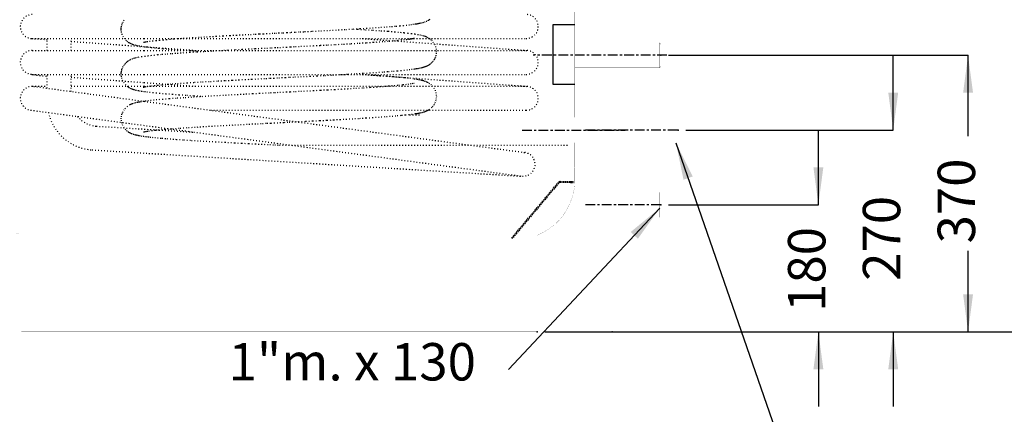
# Model space of a CAD drawing. Units: millimetres. Extents: x 30752 to 35670, y 560 to 3719.
# Drawn here: x 31411 to 32727, y 1625 to 2153 of the extents above; entities that cross this region are included whole.
import ezdxf

# ---------------------------------------------------------------- set-up
doc = ezdxf.new("R2010")
doc.units = ezdxf.units.MM
for name, pattern in [('ACAD_ISO07W100', [4, 1, -3]), ('CENTERX2', [22, 13, -3, 3, -3]), ('HIDDEN', [3, 2, -1])]:
    doc.linetypes.add(name, pattern=pattern)
doc.layers.add('Bemaßung', color=7, linetype='Continuous')
doc.styles.add('CONVERTER_11', font='txt.shx')
doc.dimstyles.new('ME10_DIM_13', dxfattribs={"dimtxt": 50, "dimasz": 50, "dimexe": 0, "dimexo": 10, "dimgap": 10, "dimtad": 0, "dimdec": 0, "dimzin": 12, "dimdsep": 46, "dimtxsty": 'CONVERTER_11', "dimsah": 1, "dimcen": 0.09, "dimclrd": 7, "dimclre": 7, "dimclrt": 7, "dimadec": 0, "dimazin": 0, "dimtfac": 1, "dimtdec": 4, "dimtix": 1, "dimtmove": 0, "dimatfit": 3, "dimfxl": 1, "dimtolj": 1, "dimtzin": 0, "dimarcsym": 0})
doc.dimstyles.new('ME10_DIM_16', dxfattribs={"dimtxt": 50, "dimasz": 50, "dimexe": 0, "dimexo": 10, "dimgap": 10, "dimtad": 0, "dimdec": 0, "dimzin": 12, "dimdsep": 46, "dimtxsty": 'CONVERTER_11', "dimsah": 1, "dimcen": 0.09, "dimclrd": 7, "dimclre": 7, "dimclrt": 7, "dimadec": 0, "dimazin": 0, "dimtfac": 1, "dimtdec": 4, "dimtix": 1, "dimtmove": 0, "dimatfit": 3, "dimfxl": 1, "dimtolj": 1, "dimtzin": 0, "dimarcsym": 0})
doc.dimstyles.new('ME10_DIM_17', dxfattribs={"dimtxt": 50, "dimasz": 50, "dimexe": 0, "dimexo": 10, "dimgap": 10, "dimtad": 0, "dimdec": 0, "dimzin": 12, "dimdsep": 46, "dimtxsty": 'CONVERTER_11', "dimsah": 1, "dimcen": 0.09, "dimclrd": 7, "dimclre": 7, "dimclrt": 7, "dimadec": 0, "dimazin": 0, "dimtfac": 1, "dimtdec": 4, "dimtix": 1, "dimtmove": 0, "dimatfit": 3, "dimfxl": 1, "dimtolj": 1, "dimtzin": 0, "dimarcsym": 0})
doc.dimstyles.new('ME10_DIM_18', dxfattribs={"dimtxt": 50, "dimasz": 50, "dimexe": 0, "dimexo": 10, "dimgap": 10, "dimtad": 0, "dimdec": 0, "dimzin": 12, "dimdsep": 46, "dimtxsty": 'CONVERTER_11', "dimsah": 1, "dimcen": 0.09, "dimclrd": 7, "dimclre": 7, "dimclrt": 7, "dimadec": 0, "dimazin": 0, "dimtfac": 1, "dimtdec": 4, "dimtix": 1, "dimtmove": 0, "dimatfit": 3, "dimfxl": 1, "dimtolj": 1, "dimtzin": 0, "dimarcsym": 0})
doc.dimstyles.new('ME10_DIM_19', dxfattribs={"dimtxt": 50, "dimasz": 50, "dimexe": 0, "dimexo": 10, "dimgap": 10, "dimtad": 0, "dimdec": 0, "dimzin": 12, "dimdsep": 46, "dimtxsty": 'CONVERTER_11', "dimsah": 1, "dimcen": 0.09, "dimclrd": 7, "dimclre": 7, "dimclrt": 7, "dimadec": 0, "dimazin": 0, "dimtfac": 1, "dimtdec": 4, "dimtix": 1, "dimtmove": 0, "dimatfit": 3, "dimfxl": 1, "dimtolj": 1, "dimtzin": 0, "dimarcsym": 0})
doc.dimstyles.new('ME10_DIM_20', dxfattribs={"dimtxt": 50, "dimasz": 50, "dimexe": 0, "dimexo": 10, "dimgap": 10, "dimtad": 0, "dimdec": 0, "dimzin": 12, "dimdsep": 46, "dimtxsty": 'CONVERTER_11', "dimsah": 1, "dimcen": 0.09, "dimclrd": 7, "dimclre": 7, "dimclrt": 7, "dimadec": 0, "dimazin": 0, "dimtfac": 1, "dimtdec": 4, "dimtix": 1, "dimtmove": 0, "dimatfit": 3, "dimfxl": 1, "dimtolj": 1, "dimtzin": 0, "dimarcsym": 0})
doc.dimstyles.new('ME10_DIM_21', dxfattribs={"dimtxt": 50, "dimasz": 50, "dimexe": 0, "dimexo": 10, "dimgap": 10, "dimtad": 0, "dimdec": 0, "dimzin": 12, "dimdsep": 46, "dimtxsty": 'CONVERTER_11', "dimsah": 1, "dimcen": 0.09, "dimclrd": 7, "dimclre": 7, "dimclrt": 7, "dimadec": 0, "dimazin": 0, "dimtfac": 1, "dimtdec": 4, "dimtix": 1, "dimtmove": 0, "dimatfit": 3, "dimfxl": 1, "dimtolj": 1, "dimtzin": 0, "dimarcsym": 0})
doc.dimstyles.new('ME10_DIM_22', dxfattribs={"dimtxt": 50, "dimasz": 50, "dimexe": 0, "dimexo": 10, "dimgap": 10, "dimtad": 0, "dimdec": 0, "dimzin": 12, "dimdsep": 46, "dimtxsty": 'CONVERTER_11', "dimsah": 1, "dimcen": 0.09, "dimclrd": 7, "dimclre": 7, "dimclrt": 7, "dimadec": 0, "dimazin": 0, "dimtfac": 1, "dimtdec": 4, "dimtix": 1, "dimtmove": 0, "dimatfit": 3, "dimfxl": 1, "dimtolj": 1, "dimtzin": 0, "dimarcsym": 0})
doc.dimstyles.new('ME10_DIM_23', dxfattribs={"dimtxt": 50, "dimasz": 50, "dimexe": 0, "dimexo": 10, "dimgap": 10, "dimtad": 0, "dimdec": 0, "dimzin": 12, "dimdsep": 46, "dimtxsty": 'CONVERTER_11', "dimsah": 1, "dimcen": 0.09, "dimclrd": 7, "dimclre": 7, "dimclrt": 7, "dimadec": 0, "dimazin": 0, "dimtfac": 1, "dimtdec": 4, "dimtix": 1, "dimtmove": 0, "dimatfit": 3, "dimfxl": 1, "dimtolj": 1, "dimtzin": 0, "dimarcsym": 0})
doc.dimstyles.new('ME10_DIM_24', dxfattribs={"dimtxt": 50, "dimasz": 50, "dimexe": 0, "dimexo": 10, "dimgap": 10, "dimtad": 0, "dimdec": 0, "dimzin": 12, "dimdsep": 46, "dimtxsty": 'CONVERTER_11', "dimsah": 1, "dimcen": 0.09, "dimclrd": 7, "dimclre": 7, "dimclrt": 7, "dimadec": 0, "dimazin": 0, "dimtfac": 1, "dimtdec": 4, "dimtix": 1, "dimtmove": 0, "dimatfit": 3, "dimfxl": 1, "dimtolj": 1, "dimtzin": 0, "dimarcsym": 0})
doc.dimstyles.new('ME10_DIM_25', dxfattribs={"dimtxt": 50, "dimasz": 50, "dimexe": 0, "dimexo": 10, "dimgap": 10, "dimtad": 0, "dimdec": 0, "dimzin": 12, "dimdsep": 46, "dimtxsty": 'CONVERTER_11', "dimsah": 1, "dimcen": 0.09, "dimclrd": 7, "dimclre": 7, "dimclrt": 7, "dimadec": 0, "dimazin": 0, "dimtfac": 1, "dimtdec": 4, "dimtix": 1, "dimtmove": 0, "dimatfit": 3, "dimfxl": 1, "dimtolj": 1, "dimtzin": 0, "dimarcsym": 0})
doc.dimstyles.new('ME10_DIM_26', dxfattribs={"dimtxt": 50, "dimasz": 50, "dimexe": 0, "dimexo": 10, "dimgap": 10, "dimtad": 0, "dimdec": 0, "dimzin": 12, "dimdsep": 46, "dimtxsty": 'CONVERTER_11', "dimsah": 1, "dimcen": 0.09, "dimclrd": 7, "dimclre": 7, "dimclrt": 7, "dimadec": 0, "dimazin": 0, "dimtfac": 1, "dimtdec": 4, "dimtix": 1, "dimtmove": 0, "dimatfit": 3, "dimfxl": 1, "dimtolj": 1, "dimtzin": 0, "dimarcsym": 0})
doc.dimstyles.new('ME10_DIM_27', dxfattribs={"dimtxt": 50, "dimasz": 50, "dimexe": 0, "dimexo": 10, "dimgap": 10, "dimtad": 0, "dimdec": 0, "dimzin": 12, "dimdsep": 46, "dimtxsty": 'CONVERTER_11', "dimsah": 1, "dimcen": 0.09, "dimclrd": 7, "dimclre": 7, "dimclrt": 7, "dimadec": 0, "dimazin": 0, "dimtfac": 1, "dimtdec": 4, "dimtix": 1, "dimtmove": 0, "dimatfit": 3, "dimfxl": 1, "dimtolj": 1, "dimtzin": 0, "dimarcsym": 0})
doc.dimstyles.new('ME10_DIM_28', dxfattribs={"dimtxt": 50, "dimasz": 50, "dimexe": 0, "dimexo": 10, "dimgap": 10, "dimtad": 0, "dimdec": 0, "dimzin": 12, "dimdsep": 46, "dimtxsty": 'CONVERTER_11', "dimsah": 1, "dimcen": 0.09, "dimclrd": 7, "dimclre": 7, "dimclrt": 7, "dimadec": 0, "dimazin": 0, "dimtfac": 1, "dimtdec": 4, "dimtix": 1, "dimtmove": 0, "dimatfit": 3, "dimfxl": 1, "dimtolj": 1, "dimtzin": 0, "dimarcsym": 0})
doc.dimstyles.get("Standard").update_dxf_attribs({"dimtxt": 0.18, "dimasz": 0.18, "dimexe": 0.18, "dimexo": 0.0625, "dimgap": 0.09, "dimtad": 0, "dimtih": 1, "dimtoh": 1, "dimdec": 4, "dimzin": 0, "dimdsep": 46, "dimtxsty": 'Standard', "dimcen": 0.09, "dimadec": 0, "dimazin": 0, "dimtfac": 1, "dimtdec": 4, "dimtofl": 0, "dimtmove": 0, "dimatfit": 3, "dimfxl": 1, "dimtolj": 1, "dimtzin": 0, "dimarcsym": 0})

# ---------------------------------------------------------------- blocks, each defined once
blk = doc.blocks.new('*D5')
at = {"layer": 'Bemaßung', "color": 7, "linetype": 'Continuous'}
for p, q in [((32237.8, 2515.1), (32978.1, 2515.1)), ((32978.1, 2202), (32978.1, 2515.1)), ((32978.1, 1735.6), (32978.1, 2048.7)), ((32212.5, 1735.6), (32978.1, 1735.6))]:
    blk.add_line(p, q, dxfattribs=at)
at = {"layer": 'Bemaßung', "color": 7}
for points in [[(32984.7, 2465.1), (32971.5, 2465.1), (32978.1, 2515.1)], [(32971.5, 1785.6), (32984.7, 1785.6), (32978.1, 1735.6)]]:
    blk.add_solid(points, dxfattribs=at)
at = {"layer": 'Bemaßung', "color": 7, "insert": (33003.1, 2058.7), "char_height": 50, "attachment_point": 7, "rotation": 90, "line_spacing_factor": 0.60024, "style": 'CONVERTER_11'}
blk.add_mtext('780', dxfattribs=at)
blk = doc.blocks.new('*D8')
at = {"layer": 'Bemaßung', "color": 7, "linetype": 'Continuous'}
for p, q in [((31767.8, 3425.5), (33778.1, 3425.5)), ((33778.1, 2673.9), (33778.1, 3425.5)), ((33778.1, 1735.6), (33778.1, 2487.2)), ((32112.5, 1735.6), (33778.1, 1735.6))]:
    blk.add_line(p, q, dxfattribs=at)
at = {"layer": 'Bemaßung', "color": 7}
for points in [[(33784.7, 3375.5), (33771.5, 3375.5), (33778.1, 3425.5)], [(33771.5, 1785.6), (33784.7, 1785.6), (33778.1, 1735.6)]]:
    blk.add_solid(points, dxfattribs=at)
at = {"layer": 'Bemaßung', "color": 7, "insert": (33803.1, 2497.2), "char_height": 50, "attachment_point": 7, "rotation": 90, "line_spacing_factor": 0.60024, "style": 'CONVERTER_11'}
blk.add_mtext('1690', dxfattribs=at)
blk = doc.blocks.new('*D9')
at = {"layer": 'Bemaßung', "color": 7, "linetype": 'Continuous'}
for p, q in [((32300.8, 3205.6), (33678.1, 3205.6)), ((33678.1, 2563.9), (33678.1, 3205.6)), ((33678.1, 1735.6), (33678.1, 2377.3)), ((32112.5, 1735.6), (33678.1, 1735.6))]:
    blk.add_line(p, q, dxfattribs=at)
at = {"layer": 'Bemaßung', "color": 7}
for points in [[(33684.7, 3155.6), (33671.5, 3155.6), (33678.1, 3205.6)], [(33671.5, 1785.6), (33684.7, 1785.6), (33678.1, 1735.6)]]:
    blk.add_solid(points, dxfattribs=at)
at = {"layer": 'Bemaßung', "color": 7, "insert": (33703.1, 2387.3), "char_height": 50, "attachment_point": 7, "rotation": 90, "line_spacing_factor": 0.60024, "style": 'CONVERTER_11'}
blk.add_mtext('1470', dxfattribs=at)
blk = doc.blocks.new('*D10')
at = {"layer": 'Bemaßung', "color": 7, "linetype": 'Continuous'}
for p, q in [((32277.7, 3105.6), (33578.1, 3105.6)), ((33578.1, 2513.9), (33578.1, 3105.6)), ((33578.1, 1735.6), (33578.1, 2327.3)), ((32112.5, 1735.6), (33578.1, 1735.6))]:
    blk.add_line(p, q, dxfattribs=at)
at = {"layer": 'Bemaßung', "color": 7}
for points in [[(33584.7, 3055.6), (33571.5, 3055.6), (33578.1, 3105.6)], [(33571.5, 1785.6), (33584.7, 1785.6), (33578.1, 1735.6)]]:
    blk.add_solid(points, dxfattribs=at)
at = {"layer": 'Bemaßung', "color": 7, "insert": (33603.1, 2337.3), "char_height": 50, "attachment_point": 7, "rotation": 90, "line_spacing_factor": 0.60024, "style": 'CONVERTER_11'}
blk.add_mtext('1370', dxfattribs=at)
blk = doc.blocks.new('*D11')
at = {"layer": 'Bemaßung', "color": 7, "linetype": 'Continuous'}
for p, q in [((32277.8, 3005.6), (33478.1, 3005.6)), ((33478.1, 2463.9), (33478.1, 3005.6)), ((33478.1, 1735.6), (33478.1, 2277.3)), ((32112.5, 1735.6), (33478.1, 1735.6))]:
    blk.add_line(p, q, dxfattribs=at)
at = {"layer": 'Bemaßung', "color": 7}
for points in [[(33484.7, 2955.6), (33471.5, 2955.6), (33478.1, 3005.6)], [(33471.5, 1785.6), (33484.7, 1785.6), (33478.1, 1735.6)]]:
    blk.add_solid(points, dxfattribs=at)
at = {"layer": 'Bemaßung', "color": 7, "insert": (33503.1, 2287.3), "char_height": 50, "attachment_point": 7, "rotation": 90, "line_spacing_factor": 0.60024, "style": 'CONVERTER_11'}
blk.add_mtext('1270', dxfattribs=at)
blk = doc.blocks.new('*D12')
at = {"layer": 'Bemaßung', "color": 7, "linetype": 'Continuous'}
for p, q in [((32237.8, 2895.6), (33378.1, 2895.6)), ((33378.1, 2400.6), (33378.1, 2895.6)), ((33378.1, 1735.6), (33378.1, 2230.6)), ((32112.5, 1735.6), (33378.1, 1735.6))]:
    blk.add_line(p, q, dxfattribs=at)
at = {"layer": 'Bemaßung', "color": 7}
for points in [[(33384.7, 2845.6), (33371.5, 2845.6), (33378.1, 2895.6)], [(33371.5, 1785.6), (33384.7, 1785.6), (33378.1, 1735.6)]]:
    blk.add_solid(points, dxfattribs=at)
at = {"layer": 'Bemaßung', "color": 7, "insert": (33403.1, 2240.6), "char_height": 50, "attachment_point": 7, "rotation": 90, "line_spacing_factor": 0.60024, "style": 'CONVERTER_11'}
blk.add_mtext('1160', dxfattribs=at)
blk = doc.blocks.new('*D13')
at = {"layer": 'Bemaßung', "color": 7, "linetype": 'Continuous'}
for p, q in [((32277.8, 2795.6), (33278.1, 2795.6)), ((33278.1, 2358.9), (33278.1, 2795.6)), ((33278.1, 1735.6), (33278.1, 2172.3)), ((32112.5, 1735.6), (33278.1, 1735.6))]:
    blk.add_line(p, q, dxfattribs=at)
at = {"layer": 'Bemaßung', "color": 7}
for points in [[(33284.7, 2745.6), (33271.5, 2745.6), (33278.1, 2795.6)], [(33271.5, 1785.6), (33284.7, 1785.6), (33278.1, 1735.6)]]:
    blk.add_solid(points, dxfattribs=at)
at = {"layer": 'Bemaßung', "color": 7, "insert": (33303.1, 2182.3), "char_height": 50, "attachment_point": 7, "rotation": 90, "line_spacing_factor": 0.60024, "style": 'CONVERTER_11'}
blk.add_mtext('1060', dxfattribs=at)
blk = doc.blocks.new('*D14')
at = {"layer": 'Bemaßung', "color": 7, "linetype": 'Continuous'}
for p, q in [((32237.8, 2695.1), (33178.1, 2695.1)), ((33178.1, 2292), (33178.1, 2695.1)), ((33178.1, 1735.6), (33178.1, 2138.7)), ((32112.5, 1735.6), (33178.1, 1735.6))]:
    blk.add_line(p, q, dxfattribs=at)
at = {"layer": 'Bemaßung', "color": 7}
for points in [[(33184.7, 2645.1), (33171.5, 2645.1), (33178.1, 2695.1)], [(33171.5, 1785.6), (33184.7, 1785.6), (33178.1, 1735.6)]]:
    blk.add_solid(points, dxfattribs=at)
at = {"layer": 'Bemaßung', "color": 7, "insert": (33203.1, 2148.7), "char_height": 50, "attachment_point": 7, "rotation": 90, "line_spacing_factor": 0.60024, "style": 'CONVERTER_11'}
blk.add_mtext('960', dxfattribs=at)
blk = doc.blocks.new('*D15')
at = {"layer": 'Bemaßung', "color": 7, "linetype": 'Continuous'}
for p, q in [((32277.8, 2615.6), (33078.1, 2615.6)), ((33078.1, 2252.3), (33078.1, 2615.6)), ((33078.1, 1735.6), (33078.1, 2098.9)), ((32112.5, 1735.6), (33078.1, 1735.6))]:
    blk.add_line(p, q, dxfattribs=at)
at = {"layer": 'Bemaßung', "color": 7}
for points in [[(33084.7, 2565.6), (33071.5, 2565.6), (33078.1, 2615.6)], [(33071.5, 1785.6), (33084.7, 1785.6), (33078.1, 1735.6)]]:
    blk.add_solid(points, dxfattribs=at)
at = {"layer": 'Bemaßung', "color": 7, "insert": (33103.1, 2108.9), "char_height": 50, "attachment_point": 7, "rotation": 90, "line_spacing_factor": 0.60024, "style": 'CONVERTER_11'}
blk.add_mtext('880', dxfattribs=at)
blk = doc.blocks.new('*D16')
at = {"layer": 'Bemaßung', "color": 7, "linetype": 'Continuous'}
for p, q in [((32277.8, 2395.6), (32878.1, 2395.6)), ((32878.1, 2142.3), (32878.1, 2395.6)), ((32878.1, 1735.6), (32878.1, 1988.9)), ((32112.5, 1735.6), (32878.1, 1735.6))]:
    blk.add_line(p, q, dxfattribs=at)
at = {"layer": 'Bemaßung', "color": 7}
for points in [[(32884.7, 2345.6), (32871.5, 2345.6), (32878.1, 2395.6)], [(32871.5, 1785.6), (32884.7, 1785.6), (32878.1, 1735.6)]]:
    blk.add_solid(points, dxfattribs=at)
at = {"layer": 'Bemaßung', "color": 7, "insert": (32903.1, 1998.9), "char_height": 50, "attachment_point": 7, "rotation": 90, "line_spacing_factor": 0.60024, "style": 'CONVERTER_11'}
blk.add_mtext('660', dxfattribs=at)
blk = doc.blocks.new('*D17')
at = {"layer": 'Bemaßung', "color": 7, "linetype": 'Continuous'}
for p, q in [((32237.8, 2245.6), (32778.1, 2245.6)), ((32778.1, 2058.9), (32778.1, 2245.6)), ((32778.1, 1735.6), (32778.1, 1922.3)), ((32112.5, 1735.6), (32778.1, 1735.6))]:
    blk.add_line(p, q, dxfattribs=at)
at = {"layer": 'Bemaßung', "color": 7}
for points in [[(32784.7, 2195.6), (32771.5, 2195.6), (32778.1, 2245.6)], [(32771.5, 1785.6), (32784.7, 1785.6), (32778.1, 1735.6)]]:
    blk.add_solid(points, dxfattribs=at)
at = {"layer": 'Bemaßung', "color": 7, "insert": (32803.1, 1932.3), "char_height": 50, "attachment_point": 7, "rotation": 90, "line_spacing_factor": 0.60024, "style": 'CONVERTER_11'}
blk.add_mtext('510', dxfattribs=at)
blk = doc.blocks.new('*D18')
at = {"layer": 'Bemaßung', "color": 7, "linetype": 'Continuous'}
for p, q in [((32277.8, 2105.6), (32678.1, 2105.6)), ((32678.1, 1997.3), (32678.1, 2105.6)), ((32678.1, 1735.6), (32678.1, 1843.9)), ((32112.5, 1735.6), (32678.1, 1735.6))]:
    blk.add_line(p, q, dxfattribs=at)
at = {"layer": 'Bemaßung', "color": 7}
for points in [[(32684.7, 2055.6), (32671.5, 2055.6), (32678.1, 2105.6)], [(32671.5, 1785.6), (32684.7, 1785.6), (32678.1, 1735.6)]]:
    blk.add_solid(points, dxfattribs=at)
at = {"layer": 'Bemaßung', "color": 7, "insert": (32703.1, 1853.9), "char_height": 50, "attachment_point": 7, "rotation": 90, "line_spacing_factor": 0.60024, "style": 'CONVERTER_11'}
blk.add_mtext('370', dxfattribs=at)
blk = doc.blocks.new('*D19')
at = {"layer": 'Bemaßung', "color": 7, "linetype": 'Continuous'}
for p, q in [((32578.1, 2005.6), (32578.1, 2105.6)), ((32300.8, 2005.6), (32578.1, 2005.6)), ((32112.5, 1735.6), (32578.1, 1735.6)), ((32578.1, 1735.6), (32578.1, 1635.6))]:
    blk.add_line(p, q, dxfattribs=at)
at = {"layer": 'Bemaßung', "color": 7}
for points in [[(32571.5, 2055.6), (32584.7, 2055.6), (32578.1, 2005.6)], [(32584.7, 1685.6), (32571.5, 1685.6), (32578.1, 1735.6)]]:
    blk.add_solid(points, dxfattribs=at)
at = {"layer": 'Bemaßung', "color": 7, "insert": (32603.1, 1803.9), "char_height": 50, "attachment_point": 7, "rotation": 90, "line_spacing_factor": 0.60024, "style": 'CONVERTER_11'}
blk.add_mtext('270', dxfattribs=at)
blk = doc.blocks.new('*D20')
at = {"layer": 'Bemaßung', "color": 7, "linetype": 'Continuous'}
for p, q in [((32478.1, 1905.6), (32478.1, 2005.6)), ((32277.8, 1905.6), (32478.1, 1905.6)), ((32112.5, 1735.6), (32478.1, 1735.6)), ((32478.1, 1735.6), (32478.1, 1635.6))]:
    blk.add_line(p, q, dxfattribs=at)
at = {"layer": 'Bemaßung', "color": 7}
for points in [[(32471.5, 1955.6), (32484.7, 1955.6), (32478.1, 1905.6)], [(32484.7, 1685.6), (32471.5, 1685.6), (32478.1, 1735.6)]]:
    blk.add_solid(points, dxfattribs=at)
at = {"layer": 'Bemaßung', "color": 7, "insert": (32503.1, 1762.3), "char_height": 50, "attachment_point": 7, "rotation": 90, "line_spacing_factor": 0.60024, "style": 'CONVERTER_11'}
blk.add_mtext('180', dxfattribs=at)

msp = doc.modelspace()

# ---------------------------------------------------------------- linework, layer by layer
at = {"color": 7, "linetype": 'Continuous'}
for p, q in [((32123.217, 2146.521), (32123.217, 2066.96)), ((32152.486, 2146.521), (32123.217, 2146.521)), ((32123.217, 2066.96), (32152.486, 2066.96))]:
    msp.add_line(p, q, dxfattribs=at)
at = {"color": 7, "linetype": 'CENTERX2'}
for p, q in [((32275.804, 2105.611), (32097.14, 2105.593)), ((32082.132, 2005.593), (32220.132, 2005.593)), ((32289.752, 2005.593), (32165.062, 2005.593)), ((32267.752, 1905.593), (32165.062, 1905.593))]:
    msp.add_line(p, q, dxfattribs=at)
at = {"color": 7, "linetype": 'HIDDEN'}
for p, q in [((32068.356, 1861.236), (32130.689, 1935.522)), ((32068.356, 1861.236), (32130.689, 1935.522)), ((32131.155, 1934.522), (32069.122, 1860.593)), ((32131.155, 1934.522), (32069.122, 1860.593)), ((32132.987, 1936.593), (32147.054, 1936.593)), ((32132.987, 1936.593), (32147.054, 1936.593)), ((32147.054, 1935.593), (32133.453, 1935.593)), ((32147.054, 1935.593), (32133.453, 1935.593)), ((32147.054, 1936.593), (32150.252, 1936.593)), ((32147.054, 1936.593), (32147.054, 1935.593)), ((32147.054, 1936.593), (32147.054, 1935.593)), ((32147.054, 1935.593), (32150.252, 1935.593)), ((32150.252, 1935.593), (32150.252, 1936.593)), ((32069.122, 1860.593), (32068.356, 1861.236)), ((32069.122, 1860.593), (32068.356, 1861.236))]:
    msp.add_line(p, q, dxfattribs=at)
at = {"color": 7, "linetype": 'Continuous', "const_width": 0.15}
for points in [[(32152.752, 2022.593), (32152.752, 2236.993)], [(32152.752, 2122.361), (32152.752, 2105.611)], [(32265.752, 2122.361), (32152.752, 2122.361)], [(32265.752, 2105.611), (32265.752, 2122.361)], [(32267.752, 2120.361), (32265.752, 2122.361)], [(32267.752, 2120.361), (32267.752, 2105.611)], [(32152.752, 2105.611), (32152.752, 2088.861)], [(32265.752, 2088.861), (32265.752, 2105.611)], [(32267.752, 2105.611), (32267.752, 2090.861)], [(32152.752, 2088.861), (32265.752, 2088.861)], [(32265.752, 2088.861), (32267.752, 2090.861)], [(32152.752, 2022.593), (32287.752, 2022.593)], [(32287.752, 2022.593), (32152.752, 2022.593)], [(32287.752, 2005.593), (32287.752, 2022.593)], [(32287.752, 1988.593), (32287.752, 2005.593)], [(32152.752, 1955.593), (32152.752, 1988.593)], [(32152.752, 1988.593), (32287.752, 1988.593)], [(31362.752, 1955.593), (32152.752, 1955.593)], [(32152.752, 1938.675), (32152.752, 1955.093)], [(32135.06, 1888.853), (32135.053, 1888.844), (32135.185, 1889.015), (32135.558, 1889.507), (32136.116, 1890.258), (32136.852, 1891.274), (32137.829, 1892.675), (32138.94, 1894.345), (32140.325, 1896.551), (32141.783, 1899.044), (32143.369, 1901.985), (32144.934, 1905.172), (32146.335, 1908.316), (32147.626, 1911.527), (32148.61, 1914.226), (32149.454, 1916.764), (32150.049, 1918.707), (32150.512, 1920.332), (32150.81, 1921.433), (32150.99, 1922.124), (32151.046, 1922.343), (32151.046, 1922.343)], [(32266.252, 1922.343), (32151.046, 1922.343)], [(32266.252, 1899.719), (32266.252, 1922.343)], [(32267.752, 1920.843), (32266.252, 1922.343)], [(32267.752, 1920.843), (32267.752, 1900.245)], [(32266.252, 1888.843), (32266.252, 1899.719)], [(32267.752, 1900.245), (32267.752, 1890.343)], [(32137.752, 1892.504), (32137.752, 1888.843)], [(32137.752, 1888.843), (32266.252, 1888.843)], [(32266.252, 1888.843), (32267.752, 1890.343)], [(32102.497, 1864.783), (31413.007, 1864.783)], [(31413.007, 1864.783), (31413.007, 1735.593)], [(32102.497, 1735.593), (32102.497, 1864.783)], [(31413.007, 1735.593), (32102.497, 1735.593)]]:
    msp.add_lwpolyline(points, dxfattribs=at)
for points in [[(32152.75, 2120.064, 0.01832154), (32152.752, 2091.122, 0.01832154)], [(32152.752, 1955.093, 0.41421356), (32152.252, 1955.593, 0.41421356)], [(32151.045, 1922.342, 0.05210981), (32152.752, 1938.675, 0.05210981)], [(32108.863, 1867.906, 0.10737164), (32135.061, 1888.853, 0.10737164)], [(31406.641, 1867.906, 0.00224395), (31413.007, 1864.783, 0.00224395)], [(32102.497, 1864.783, 0.00224395), (32108.863, 1867.906, 0.00224395)]]:
    msp.add_lwpolyline(points, format="xyb", dxfattribs=at)
at = {"color": 3, "linetype": 'ACAD_ISO07W100', "const_width": 0.15}
msp.add_lwpolyline([(31947.132, 2026.093), (32142.752, 2026.093)], dxfattribs=at)
at = {"color": 7, "linetype": 'HIDDEN'}
for centre in [(32132.987, 1933.593), (32132.987, 1933.593), (32133.453, 1932.593), (32133.453, 1932.593)]:
    msp.add_arc(centre, 3, 90, 140, dxfattribs=at)
at = {"color": 7}
msp.add_solid([(32236.908, 1860.182), (32227.292, 1869.175), (32266.252, 1901.198)], dxfattribs=at)
at = {"layer": 'Bemaßung', "color": 3, "linetype": 'ACAD_ISO07W100'}
for p, q in [((31426.592, 2128.135), (31447.752, 2126.596)), ((31427.752, 2128.093), (31577.298, 2128.093)), ((31447.752, 2112.093), (31447.752, 2128.093)), ((31479.752, 2112.093), (31479.752, 2128.093)), ((31479.752, 2124.269), (31577.298, 2117.175)), ((31577.298, 2128.093), (32087.752, 2128.093)), ((31868.333, 2128.093), (32088.913, 2112.051)), ((31427.752, 2112.093), (31577.298, 2112.093)), ((31577.298, 2117.175), (31647.171, 2112.093)), ((31577.298, 2112.093), (32087.752, 2112.093)), ((31425.623, 2080.236), (31447.752, 2077.265)), ((31427.752, 2080.093), (31577.298, 2080.093)), ((31447.752, 2061.544), (31447.752, 2080.093)), ((31479.752, 2057.233), (31479.752, 2080.093)), ((31577.298, 2080.093), (32087.752, 2080.093)), ((31868.333, 2080.093), (32088.913, 2064.051)), ((31479.752, 2076.269), (31577.298, 2069.175)), ((31577.298, 2069.175), (31647.171, 2064.093)), ((31427.752, 2064.093), (31447.752, 2064.093)), ((31429.888, 2063.95), (31577.298, 2044.093)), ((31479.752, 2064.093), (31577.298, 2064.093)), ((31577.298, 2064.093), (32087.752, 2064.093)), ((31577.298, 2044.093), (32085.708, 1975.606)), ((31425.616, 2032.237), (32081.436, 1943.892)), ((31666.376, 2032.093), (32087.752, 2032.093)), ((31931.915, 2026.093), (31947.132, 2026.093)), ((31513.547, 2010.767), (31644.798, 2002.711)), ((31507.831, 1979.058), (32082.591, 1943.779)), ((31947.132, 1985.093), (31756.617, 1985.093)), ((32142.752, 1985.093), (31947.132, 1985.093))]:
    msp.add_line(p, q, dxfattribs=at)
for points in [[(31653.111, 2110.594), (31647.825, 2110.91), (31638.663, 2111.483), (31630.331, 2112.027), (31622.797, 2112.543), (31614.757, 2113.126), (31607.735, 2113.669), (31601.651, 2114.171), (31596.424, 2114.633), (31591.873, 2115.064), (31587.647, 2115.495), (31583.917, 2115.906), (31580.632, 2116.299), (31578.633, 2116.557), (31576.404, 2116.863), (31574.007, 2117.221), (31571.645, 2117.611), (31569.671, 2117.975), (31568.035, 2118.31), (31566.283, 2118.713), (31564.082, 2119.307), (31562.531, 2119.802), (31561.11, 2120.325), (31559.891, 2120.84), (31558.84, 2121.34), (31557.917, 2121.83), (31556.87, 2122.449), (31555.395, 2123.453), (31553.613, 2124.915), (31551.559, 2127.06), (31549.508, 2129.982), (31547.976, 2133.204), (31547.07, 2136.333), (31546.696, 2138.967), (31546.634, 2140.788), (31546.698, 2142.242), (31546.844, 2143.56), (31547.041, 2144.71), (31547.451, 2146.395), (31547.999, 2148.043), (31548.686, 2149.649), (31549.785, 2151.663), (31551.437, 2153.978)], [(31958.931, 2153.5), (31957.996, 2152.842), (31956.603, 2151.98), (31954.821, 2151.052), (31952.706, 2150.153), (31950.684, 2149.458), (31948.796, 2148.92), (31947.016, 2148.486), (31945.377, 2148.132), (31943.8, 2147.824), (31942.512, 2147.593), (31941.38, 2147.402), (31940.293, 2147.227), (31939.261, 2147.068), (31937.097, 2146.755), (31934.634, 2146.426), (31931.736, 2146.068), (31928.343, 2145.681), (31923.909, 2145.215), (31918.768, 2144.718), (31912.848, 2144.19), (31906.08, 2143.632), (31898.395, 2143.042), (31891.247, 2142.526), (31883.389, 2141.989), (31874.794, 2141.429), (31865.439, 2140.848), (31855.507, 2140.255), (31845.586, 2139.685), (31833.839, 2139.031), (31822.367, 2138.411), (31811.265, 2137.824), (31800.611, 2137.271), (31790.467, 2136.751), (31784.409, 2136.443), (31778.58, 2136.147), (31772.987, 2135.865), (31767.806, 2135.604), (31761.961, 2135.31), (31757.343, 2135.078), (31753.955, 2134.908), (31751.906, 2134.805), (31749.181, 2134.668), (31745.696, 2134.492), (31741.455, 2134.278), (31736.466, 2134.026), (31730.738, 2133.736), (31724.287, 2133.407), (31717.134, 2133.041), (31709.306, 2132.636), (31700.843, 2132.193), (31691.794, 2131.712), (31682.465, 2131.206), (31673.667, 2130.718), (31665.453, 2130.251), (31657.814, 2129.805), (31650.74, 2129.38), (31642.155, 2128.846), (31634.497, 2128.349), (31627.712, 2127.889), (31621.744, 2127.466), (31616.537, 2127.081), (31612.034, 2126.732), (31607.373, 2126.354), (31602.731, 2125.956), (31598.031, 2125.527), (31593.367, 2125.067), (31588.851, 2124.578), (31585.213, 2124.141), (31582.358, 2123.758), (31580.175, 2123.432), (31579.162, 2123.266), (31578.271, 2123.111), (31577.423, 2122.953), (31576.695, 2122.81), (31576.281, 2122.723), (31576.162, 2122.706)], [(31861.185, 2140.594), (31862.737, 2140.502), (31872.919, 2139.876), (31882.639, 2139.248), (31893.645, 2138.491), (31903.42, 2137.764), (31912.018, 2137.067), (31919.505, 2136.4), (31924.745, 2135.887), (31929.478, 2135.379), (31934.127, 2134.824), (31938.629, 2134.212), (31942.81, 2133.541), (31945.415, 2133.046), (31947.792, 2132.518), (31949.914, 2131.958), (31951.712, 2131.393), (31952.711, 2131.034), (31953.705, 2130.638), (31955.03, 2130.04), (31956.669, 2129.173), (31958.575, 2127.948), (31959.853, 2126.965), (31961.413, 2125.543), (31963.053, 2123.698), (31965.052, 2120.679), (31966.441, 2117.56), (31967.268, 2114.475), (31967.609, 2111.533), (31967.551, 2108.772), (31967.085, 2105.84), (31966.345, 2103.36), (31965.674, 2101.743), (31965.102, 2100.602), (31964.49, 2099.542), (31963.209, 2097.691), (31961.96, 2096.215), (31960.86, 2095.11), (31959.977, 2094.328), (31958.951, 2093.518), (31957.61, 2092.593), (31956.801, 2092.099), (31955.888, 2091.59), (31954.862, 2091.074), (31953.714, 2090.558), (31952.446, 2090.055), (31951.102, 2089.59), (31949.658, 2089.154), (31948.103, 2088.744), (31945.882, 2088.237), (31943.912, 2087.845), (31942.283, 2087.553), (31940.856, 2087.316), (31939.519, 2087.107), (31938.294, 2086.925), (31935.555, 2086.546), (31932.393, 2086.147), (31929.08, 2085.763), (31925.248, 2085.352), (31920.662, 2084.897), (31915.213, 2084.396), (31908.797, 2083.851), (31902.635, 2083.362), (31895.669, 2082.842), (31887.843, 2082.29), (31879.108, 2081.707), (31869.418, 2081.092), (31858.736, 2080.446), (31848.775, 2079.867), (31838.094, 2079.266), (31827.5, 2078.687), (31817.419, 2078.148), (31807.928, 2077.65), (31799.089, 2077.192), (31790.947, 2076.775), (31783.539, 2076.398), (31776.888, 2076.062), (31771.012, 2075.766), (31765.923, 2075.509), (31761.626, 2075.293), (31758.127, 2075.117), (31755.317, 2074.976), (31750.717, 2074.745), (31744.918, 2074.453), (31737.94, 2074.101), (31729.928, 2073.695), (31720.955, 2073.237), (31712.78, 2072.816), (31704.009, 2072.359), (31694.69, 2071.867), (31684.887, 2071.338), (31674.672, 2070.775), (31664.136, 2070.175), (31653.505, 2069.548), (31643.657, 2068.941), (31634.723, 2068.364), (31626.67, 2067.817), (31619.456, 2067.299), (31613.037, 2066.812), (31606.315, 2066.266), (31600.574, 2065.763), (31595.722, 2065.304), (31591.663, 2064.888), (31587.979, 2064.477), (31585.052, 2064.12), (31582.318, 2063.753), (31579.842, 2063.379), (31578.572, 2063.165), (31577.53, 2062.974), (31576.726, 2062.812), (31576.167, 2062.688), (31576.05, 2062.667)], [(31653.067, 2050.593), (31643.062, 2051.203), (31633.1, 2051.841), (31624.064, 2052.452), (31615.266, 2053.086), (31606.598, 2053.759), (31598.205, 2054.471), (31593.686, 2054.888), (31589.336, 2055.318), (31585.224, 2055.758), (31581.733, 2056.164), (31578.881, 2056.524), (31576.54, 2056.844), (31574.254, 2057.182), (31571.943, 2057.559), (31570.252, 2057.864), (31568.451, 2058.222), (31566.569, 2058.644), (31564.79, 2059.103), (31563.3, 2059.546), (31562.065, 2059.963), (31561.007, 2060.364), (31559.73, 2060.913), (31558.031, 2061.768), (31557.195, 2062.251), (31556.311, 2062.81), (31555.261, 2063.552), (31553.054, 2065.443), (31550.637, 2068.247), (31548.788, 2071.325), (31547.565, 2074.409), (31546.968, 2076.856), (31546.727, 2078.606), (31546.634, 2080.361), (31546.661, 2081.681), (31546.735, 2082.657), (31546.847, 2083.578), (31546.993, 2084.461), (31547.257, 2085.67), (31547.606, 2086.91), (31548.18, 2088.502), (31548.909, 2090.101), (31549.934, 2091.899), (31551.039, 2093.476), (31552.138, 2094.789), (31553.157, 2095.842), (31554.034, 2096.644), (31554.943, 2097.389), (31556.088, 2098.223), (31557.453, 2099.085), (31559.124, 2099.981), (31561.117, 2100.863), (31563.163, 2101.597), (31565.218, 2102.201), (31567.332, 2102.72), (31569.507, 2103.179), (31573.597, 2103.9), (31577.872, 2104.527), (31582.301, 2105.091), (31586.362, 2105.554), (31590.569, 2105.993), (31595.498, 2106.469), (31601.272, 2106.984), (31607.984, 2107.539), (31614.36, 2108.032), (31621.501, 2108.553), (31629.451, 2109.102), (31638.251, 2109.68), (31647.937, 2110.285), (31658.509, 2110.917), (31669.205, 2111.531), (31679.592, 2112.11), (31689.58, 2112.652), (31699.091, 2113.157), (31708.064, 2113.626), (31716.447, 2114.06), (31725.677, 2114.532), (31733.956, 2114.952), (31741.232, 2115.319), (31747.347, 2115.627), (31752.258, 2115.874), (31755.08, 2116.016), (31758.335, 2116.18), (31762.399, 2116.384), (31767.267, 2116.629), (31772.932, 2116.914), (31779.384, 2117.24), (31786.604, 2117.607), (31794.568, 2118.014), (31803.242, 2118.462), (31812.579, 2118.949), (31822.52, 2119.477), (31832.988, 2120.046), (31843.749, 2120.646), (31853.883, 2121.23), (31864.732, 2121.88), (31874.554, 2122.497), (31883.382, 2123.08), (31891.265, 2123.629), (31898.252, 2124.145), (31904.402, 2124.627), (31910.76, 2125.162), (31916.109, 2125.647), (31920.556, 2126.084), (31924.21, 2126.473), (31927.28, 2126.827), (31929.141, 2127.058), (31930.781, 2127.273), (31932.225, 2127.474), (31933.688, 2127.692), (31934.645, 2127.845), (31935.606, 2128.007), (31936.544, 2128.177), (31937.393, 2128.345), (31938.067, 2128.491), (31938.258, 2128.532)], [(31861.196, 2080.595), (31861.472, 2080.578), (31872.504, 2079.902), (31882.75, 2079.241), (31892.336, 2078.584), (31901.496, 2077.912), (31910.164, 2077.223), (31918.256, 2076.516), (31925.683, 2075.79), (31932.284, 2075.052), (31937.932, 2074.313), (31940.16, 2073.981), (31942.101, 2073.665), (31943.76, 2073.37), (31945.179, 2073.096), (31946.711, 2072.771), (31948.155, 2072.43), (31949.769, 2072), (31951.44, 2071.485), (31953.032, 2070.91), (31954.562, 2070.261), (31955.977, 2069.558), (31957.792, 2068.482), (31960.072, 2066.78), (31962.04, 2064.887), (31964.127, 2062.216), (31965.865, 2059.022), (31966.958, 2055.865), (31967.506, 2052.878), (31967.625, 2050.107), (31967.38, 2047.36), (31966.895, 2045.087), (31966.124, 2042.784), (31965.2, 2040.786), (31964.228, 2039.127), (31962.912, 2037.314), (31961.612, 2035.848), (31958.631, 2033.281), (31957.82, 2032.724), (31956.987, 2032.201), (31956.082, 2031.686), (31955.044, 2031.154), (31953.846, 2030.611), (31952.456, 2030.06), (31950.834, 2029.507), (31949.095, 2029), (31947.438, 2028.582), (31946.171, 2028.297), (31945.145, 2028.084), (31944.083, 2027.877), (31942.978, 2027.675), (31941.83, 2027.476), (31940.637, 2027.281), (31939.411, 2027.091), (31935.419, 2026.529), (31931.284, 2026.015), (31926.216, 2025.452), (31920.345, 2024.866), (31913.597, 2024.255), (31905.903, 2023.617), (31899.006, 2023.087), (31891.368, 2022.535), (31882.954, 2021.96), (31873.738, 2021.362), (31863.7, 2020.742), (31856.021, 2020.285), (31847.918, 2019.817), (31839.392, 2019.338), (31830.45, 2018.846), (31821.099, 2018.343), (31811.413, 2017.832), (31802.174, 2017.352), (31792.311, 2016.845), (31783.494, 2016.396), (31775.765, 2016.005), (31769.154, 2015.672), (31763.676, 2015.396), (31759.341, 2015.178), (31755.738, 2014.997), (31751.434, 2014.781), (31746.311, 2014.523), (31740.377, 2014.224), (31733.643, 2013.883), (31726.288, 2013.51), (31714.994, 2012.93), (31703.488, 2012.332), (31691.837, 2011.714), (31680.116, 2011.077), (31668.409, 2010.421), (31656.807, 2009.745), (31645.414, 2009.051), (31634.365, 2008.34), (31623.9, 2007.621), (31614.134, 2006.897), (31605.163, 2006.168), (31597.075, 2005.436), (31592.216, 2004.947), (31587.814, 2004.458), (31583.879, 2003.967), (31582.105, 2003.722), (31580.497, 2003.482), (31579.168, 2003.267), (31578.108, 2003.081), (31577.284, 2002.924), (31576.67, 2002.797), (31576.37, 2002.734), (31576.267, 2002.726)], [(31756.617, 1985.093), (31750.261, 1985.413), (31742.925, 1985.782), (31734.749, 1986.196), (31725.924, 1986.644), (31716.689, 1987.115), (31707.341, 1987.597), (31698.13, 1988.079), (31685.466, 1988.754), (31672.946, 1989.444), (31660.866, 1990.133), (31649.541, 1990.806), (31639.038, 1991.458), (31629.422, 1992.086), (31620.729, 1992.688), (31612.938, 1993.261), (31605.991, 1993.807), (31599.826, 1994.327), (31595.885, 1994.682), (31592.337, 1995.018), (31589.153, 1995.338), (31586.306, 1995.639), (31583.769, 1995.924), (31581.504, 1996.192), (31579.086, 1996.498), (31576.979, 1996.782), (31574.738, 1997.108), (31572.543, 1997.458), (31570.688, 1997.782), (31569.13, 1998.081), (31567.983, 1998.321), (31566.623, 1998.63), (31565.071, 1999.026), (31563.374, 1999.523), (31561.749, 2000.079), (31560.33, 2000.646), (31559.004, 2001.258), (31557.645, 2001.984), (31556.243, 2002.856), (31554.55, 2004.108), (31552.627, 2005.872), (31550.527, 2008.401), (31548.673, 2011.563), (31547.461, 2014.756), (31546.821, 2017.797), (31546.634, 2020.618), (31546.822, 2023.401), (31547.286, 2025.784), (31547.84, 2027.607), (31548.501, 2029.25), (31550.029, 2032.049), (31551.544, 2034.106), (31554.582, 2037.103), (31557.602, 2039.177), (31558.382, 2039.609), (31559.326, 2040.084), (31560.63, 2040.665), (31562.243, 2041.283), (31564.234, 2041.923), (31566.207, 2042.455), (31567.786, 2042.823), (31568.911, 2043.061), (31570.02, 2043.279), (31571.262, 2043.508), (31572.656, 2043.747), (31575.567, 2044.202), (31578.773, 2044.648), (31582.091, 2045.066), (31585.54, 2045.463), (31593.207, 2046.252), (31601.756, 2047.025), (31611.104, 2047.784), (31621.169, 2048.53), (31631.865, 2049.264), (31643.086, 2049.985), (31654.622, 2050.687), (31666.342, 2051.369), (31678.146, 2052.03), (31689.944, 2052.671), (31701.657, 2053.292), (31713.21, 2053.893), (31722.296, 2054.359), (31731.193, 2054.812), (31739.258, 2055.22), (31746.16, 2055.568), (31751.883, 2055.855), (31755.242, 2056.024), (31758.389, 2056.182), (31762.339, 2056.381), (31767.14, 2056.622), (31772.785, 2056.907), (31779.263, 2057.234), (31786.555, 2057.605), (31794.637, 2058.018), (31803.471, 2058.474), (31813.009, 2058.972), (31822.65, 2059.485), (31831.877, 2059.985), (31840.678, 2060.473), (31849.045, 2060.949), (31860.025, 2061.595), (31870.145, 2062.217), (31879.412, 2062.814), (31887.846, 2063.388), (31895.474, 2063.937), (31903.928, 2064.59), (31911.285, 2065.208), (31917.622, 2065.793), (31923.006, 2066.342), (31926.681, 2066.756), (31930, 2067.169), (31932.996, 2067.587), (31935.541, 2067.996), (31937.368, 2068.342), (31937.768, 2068.428), (31938.013, 2068.479), (31938.043, 2068.474)]]:
    msp.add_lwpolyline(points, dxfattribs=at)
for centre, radius, start, end in [((31427.752, 2144.093), 16, 90, 270), ((31427.752, 2144.093), 16, 90, 270), ((32087.752, 2144.093), 16, 270, 90), ((31427.752, 2096.093), 16, 90, 270), ((32087.752, 2096.093), 16, 270, 90), ((31427.752, 2048.093), 16, 90, 270), ((32087.752, 2048.093), 16, 270, 90), ((31511.752, 2042.937), 64, 192.533121, 266.487631), ((31515.752, 2046.699), 36, 219.416917, 266.487631), ((32083.572, 1959.749), 16, 266.487631, 86.487631)]:
    msp.add_arc(centre, radius, start, end, dxfattribs=at)
at = {"layer": 'Bemaßung', "color": 7}
for p in [(32267.752, 2105.611), (32290.752, 2005.593), (32267.752, 1905.593), (32102.497, 1735.593), (32102.497, 1735.593), (32102.497, 1735.593), (32102.497, 1735.593), (32102.497, 1735.593), (32102.497, 1735.593), (32102.497, 1735.593), (32102.497, 1735.593), (32102.497, 1735.593), (32102.497, 1735.593), (32102.497, 1735.593), (32102.497, 1735.593), (32102.497, 1735.593), (32202.497, 1735.593)]:
    msp.add_point(p, dxfattribs=at)
msp.add_solid([(32310.309, 1943.488), (32297.866, 1939.186), (32287.752, 1988.593)], dxfattribs=at)

# ---------------------------------------------------------------- texts
at = {"color": 7, "insert": (32020.544, 1654.908), "char_height": 50, "attachment_point": 9, "style": 'CONVERTER_11'}
msp.add_mtext('1"m. x 130', dxfattribs=at)

# ---------------------------------------------------------------- dimensions: what is measured, and where the dimension line sits
at = {"layer": 'Bemaßung'}
for base, p1, p2, dimstyle, picture, middle in [((33778.103, 1735.593), (31757.752, 3425.53), (32102.497, 1735.593), 'ME10_DIM_16', '*D8', (33778.103, 2580.562)), ((33678.103, 1735.593), (32290.752, 3205.593), (32102.497, 1735.593), 'ME10_DIM_17', '*D9', (33678.103, 2470.593)), ((33578.103, 1735.593), (32267.742, 3105.592), (32102.497, 1735.593), 'ME10_DIM_18', '*D10', (33578.103, 2420.593)), ((33478.103, 1735.593), (32267.752, 3005.61), (32102.497, 1735.593), 'ME10_DIM_19', '*D11', (33478.103, 2370.602)), ((33378.103, 1735.593), (32227.752, 2895.593), (32102.497, 1735.593), 'ME10_DIM_20', '*D12', (33378.103, 2315.593)), ((33278.103, 1735.593), (32267.752, 2795.592), (32102.497, 1735.593), 'ME10_DIM_21', '*D13', (33278.103, 2265.593)), ((33178.103, 1735.593), (32227.752, 2695.116), (32102.497, 1735.593), 'ME10_DIM_22', '*D14', (33178.103, 2215.354)), ((33078.103, 1735.593), (32267.752, 2615.61), (32102.497, 1735.593), 'ME10_DIM_23', '*D15', (33078.103, 2175.602)), ((32978.103, 1735.593), (32227.752, 2515.116), (32202.497, 1735.593), 'ME10_DIM_13', '*D5', (32978.103, 2125.354)), ((32878.103, 1735.593), (32267.752, 2395.593), (32102.497, 1735.593), 'ME10_DIM_24', '*D16', (32878.103, 2065.593)), ((32778.103, 1735.593), (32227.752, 2245.593), (32102.497, 1735.593), 'ME10_DIM_25', '*D17', (32778.103, 1990.593)), ((32678.103, 1735.593), (32267.752, 2105.611), (32102.497, 1735.593), 'ME10_DIM_26', '*D18', (32678.103, 1920.602)), ((32578.103, 1735.593), (32290.752, 2005.593), (32102.497, 1735.593), 'ME10_DIM_27', '*D19', (32578.103, 1870.593))]:
    dim = msp.add_linear_dim(base=base, p1=p1, p2=p2, angle=90, dimstyle=dimstyle, dxfattribs=at)
    dim.commit()
    dim.dimension.update_dxf_attribs({"geometry": picture, "text_midpoint": middle, "text_rotation": 90})
dim = msp.add_linear_dim(base=(32478.103, 1735.593), p1=(32267.752, 1905.593), p2=(32102.497, 1735.593), angle=90, text='180', dimstyle='ME10_DIM_28', dxfattribs=at)
dim.commit()
dim.dimension.update_dxf_attribs({"geometry": '*D20', "text_midpoint": (32478.103, 1820.593), "text_rotation": 90})

# ---------------------------------------------------------------- leaders
at = {"color": 7, "linetype": 'Continuous', "has_arrowhead": 0}
msp.add_leader([(32266.252, 1901.198), (32064.147, 1685.083)], dimstyle='Standard', dxfattribs=at)
at = {"layer": 'Bemaßung', "color": 7, "linetype": 'Continuous', "has_arrowhead": 0}
msp.add_leader([(32287.752, 1988.593), (32444.252, 1535.866)], dimstyle='Standard', dxfattribs=at)

doc.saveas('drawing.dxf')
